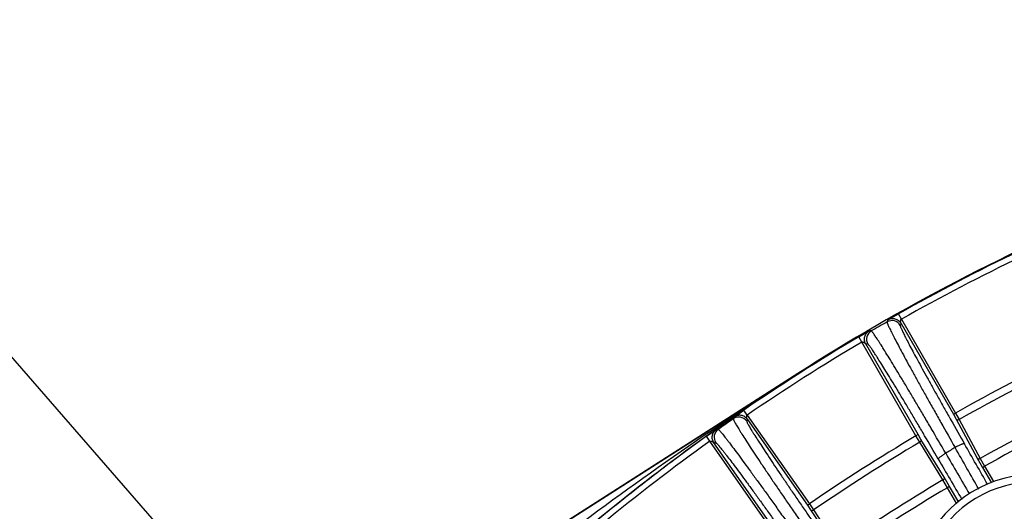
# Model space of a CAD drawing. Units: inches. Extents: x 0 to 17, y 0 to 11.
# Drawn here: x 12.7 to 13.5, y 3.6 to 4 of the extents above; entities that cross this region are included whole.
import ezdxf

# ---------------------------------------------------------------- set-up
doc = ezdxf.new("R2010")
doc.units = ezdxf.units.IN
doc.header["$LTSCALE"] = 0.935
doc.header["$MEASUREMENT"] = 0
doc.layers.get('0').update_dxf_attribs({"linetype": 'CONTINUOUS'})
doc.styles.get("Standard").update_dxf_attribs({"font": 'txt', "width": 0.8})
doc.styles.add('TEXTSTYLE_1', font='gdt', dxfattribs={"width": 0.8})
doc.dimstyles.new('DIMSTYLE_1', dxfattribs={"dimtxt": 0.2, "dimasz": 0.1875, "dimexe": 0.125, "dimexo": 0.0625, "dimgap": 0.1, "dimtad": 0, "dimtih": 1, "dimtoh": 1, "dimdec": 1, "dimlfac": 5, "dimzin": 4, "dimdsep": 46, "dimtxsty": 'Standard', "dimblk": '_FILLED', "dimblk1": '_FILLED', "dimblk2": '_FILLED', "dimcen": 0.09, "dimadec": 0, "dimazin": 0, "dimtp": 0.001, "dimtm": 0.001, "dimtfac": 1, "dimtdec": 1, "dimtofl": 0, "dimtmove": 0, "dimatfit": 3, "dimldrblk": '_FILLED', "dimfxl": 1, "dimtolj": 1, "dimtzin": 4, "dimarcsym": 0})
doc.dimstyles.new('DIMSTYLE_2', dxfattribs={"dimtxt": 0.2, "dimasz": 0.1875, "dimexe": 0.125, "dimexo": 0.0625, "dimgap": 0.09, "dimtad": 0, "dimtih": 1, "dimtoh": 1, "dimdec": 3, "dimlfac": 5, "dimzin": 4, "dimdsep": 46, "dimtxsty": 'Standard', "dimblk": '_FILLED', "dimblk1": '_FILLED', "dimblk2": '_FILLED', "dimcen": 0.09, "dimadec": 0, "dimazin": 0, "dimtp": 0.001, "dimtm": 0.001, "dimtfac": 1, "dimtdec": 3, "dimtmove": 0, "dimatfit": 2, "dimldrblk": '_FILLED', "dimfxl": 1, "dimtolj": 1, "dimtzin": 4, "dimarcsym": 0})

# ---------------------------------------------------------------- blocks, each defined once
blk = doc.blocks.new('_FILLED')
at = {"color": 0, "linetype": 'ByBlock'}
blk.add_solid([(0, 0), (-1, 0.1667), (-1, -0.1667)], dxfattribs=at)
blk = doc.blocks.new('*D3')
at = {"color": 2, "linetype": 'Continuous'}
for p, q in [((13.98627, 2.32223), (13.98627, 4.7846)), ((14.58627, 2.32223), (14.58627, 4.7846)), ((14.28627, 4.6596), (13.72318, 4.6596)), ((13.98627, 4.6596), (14.28627, 4.6596)), ((14.58627, 4.6596), (14.28627, 4.6596))]:
    blk.add_line(p, q, dxfattribs=at)
at = {"color": 2, "linetype": 'Continuous', "xscale": 0.1875, "yscale": 0.1875, "zscale": 0.1875, "rotation": 180}
blk.add_blockref('_FILLED', (13.98627, 4.6596), dxfattribs=at)
at = {"color": 2, "linetype": 'Continuous', "xscale": 0.1875, "yscale": 0.1875, "zscale": 0.1875}
blk.add_blockref('_FILLED', (14.58627, 4.6596), dxfattribs=at)
at = {"color": 2, "linetype": 'Continuous', "insert": (13.62318, 4.7596), "char_height": 0.2, "width": 1.32, "attachment_point": 3, "line_spacing_factor": 0.9}
blk.add_mtext('76{\\Ftxt.shx;\\W1.000000;\\H0.200000; }[3.0]\\PSYM', dxfattribs=at)
blk = doc.blocks.new('*D4')
at = {"color": 2, "linetype": 'Continuous'}
for p, q in [((12.57907, 3.87384), (12.26234, 3.87384)), ((13.9634, 2.28596), (12.57907, 3.87384))]:
    blk.add_line(p, q, dxfattribs=at)
at = {"color": 2, "linetype": 'Continuous', "xscale": 0.1875, "yscale": 0.1875, "zscale": 0.1875, "rotation": 311.0822557172}
blk.add_blockref('_FILLED', (13.9634, 2.28596), dxfattribs=at)
at = {"color": 2, "linetype": 'Continuous', "insert": (12.16234, 3.97384), "char_height": 0.2, "width": 2.0666667, "attachment_point": 3, "line_spacing_factor": 0.9, "style": 'TEXTSTYLE_1'}
blk.add_mtext('{\\Fgdt;n}\\Ftxt;8,84{\\Ftxt.shx;\\W1.000000;\\H0.200000; }[.348]', dxfattribs=at)

msp = doc.modelspace()

# ---------------------------------------------------------------- linework, layer by layer
at = {"color": 9, "linetype": 'Continuous'}
for p, q in [((13.43082, 3.7593), (13.43006, 3.75774)), ((13.43082, 3.7593), (13.43947, 3.76433)), ((13.44193, 3.75997), (13.43947, 3.76433)), ((13.44193, 3.75997), (13.48675, 3.68234)), ((13.40665, 3.74538), (13.41533, 3.75036)), ((13.41705, 3.75023), (13.41533, 3.75036)), ((13.44171, 3.75635), (13.44096, 3.75479)), ((13.44171, 3.75635), (13.48502, 3.68134)), ((13.40919, 3.74108), (13.40665, 3.74538)), ((13.45402, 3.66344), (13.40919, 3.74108)), ((13.45575, 3.66444), (13.41244, 3.73945)), ((13.41415, 3.73933), (13.41244, 3.73945)), ((13.35627, 3.71484), (13.04375, 3.5151)), ((13.35616, 3.71501), (13.35627, 3.71484)), ((13.30338, 3.67904), (13.31156, 3.6848)), ((13.31438, 3.68068), (13.31156, 3.6848)), ((13.30338, 3.67904), (13.3028, 3.67753)), ((13.31448, 3.67705), (13.31391, 3.67555)), ((13.31438, 3.68068), (13.3658, 3.60724)), ((13.31448, 3.67705), (13.36416, 3.60609)), ((13.48502, 3.68134), (13.48675, 3.68234)), ((13.48502, 3.68134), (13.48727, 3.67733)), ((13.48675, 3.68234), (13.48975, 3.677)), ((13.48727, 3.67733), (13.50473, 3.64509)), ((13.48975, 3.677), (13.50722, 3.64476)), ((13.28051, 3.66306), (13.28873, 3.66878)), ((13.28873, 3.66878), (13.29032, 3.6688)), ((13.28342, 3.659), (13.28051, 3.66306)), ((13.33484, 3.58556), (13.28342, 3.659)), ((13.45575, 3.66444), (13.45402, 3.66344)), ((13.45714, 3.65817), (13.45402, 3.66344)), ((13.45809, 3.66048), (13.45575, 3.66444)), ((13.47728, 3.62924), (13.45809, 3.66048)), ((13.2868, 3.65766), (13.28839, 3.65768)), ((13.33648, 3.58671), (13.2868, 3.65766)), ((13.47633, 3.62692), (13.45714, 3.65817)), ((13.50473, 3.64509), (13.50909, 3.63735)), ((13.50722, 3.64476), (13.51084, 3.63831)), ((13.50909, 3.63735), (13.51084, 3.63831)), ((13.50909, 3.63735), (13.51639, 3.62469)), ((13.51084, 3.63831), (13.5182, 3.62556)), ((13.4801, 3.62056), (13.47633, 3.62692)), ((13.4818, 3.6216), (13.47728, 3.62924)), ((13.4818, 3.6216), (13.4801, 3.62056)), ((13.48785, 3.60715), (13.4801, 3.62056)), ((13.48938, 3.6085), (13.4818, 3.6216)), ((13.36416, 3.60609), (13.3658, 3.60724)), ((13.36416, 3.60609), (13.36676, 3.6023)), ((13.3658, 3.60724), (13.36926, 3.60218)), ((13.36676, 3.6023), (13.38697, 3.5717)), ((13.36926, 3.60218), (13.38947, 3.57159))]:
    msp.add_line(p, q, dxfattribs=at)
at = {"color": 7, "linetype": 'Continuous'}
msp.add_line((13.35616, 3.71501), (13.04364, 3.51527), dxfattribs=at)
for centre, radius, start, end in [((14.28627, 2.25973), 1.72712, 102.41618, 122.58382), ((13.55202, 3.53148), 0.1, 51.78679, 182.44571)]:
    msp.add_arc(centre, radius, start, end, dxfattribs=at)
at = {"color": 9, "linetype": 'Continuous'}
for centre, radius, start, end in [((14.28627, 2.25973), 1.72653, 115.62898, 119.37102), ((14.28627, 2.25973), 1.72153, 115.62898, 119.37102), ((14.28636, 2.25805), 1.72694, 119.72588, 120.22415), ((13.43403, 3.75079), 0.008, 30.02078, 119.72115), ((13.42109, 3.74332), 0.008, 120.27912, 209.97921), ((14.28627, 2.25973), 1.72653, 120.62898, 124.37102), ((14.28627, 2.25973), 1.72153, 120.62898, 124.37102), ((14.28627, 2.25973), 1.63189, 115.66353, 119.33647), ((14.28627, 2.25973), 1.62576, 115.66368, 119.33632), ((15.04701, 1.07484), 3.135, 122.63675, 127.16141), ((14.28627, 2.25973), 1.5891, 115.64299, 119.35701), ((14.28627, 2.25973), 1.5817, 115.64305, 119.35695), ((14.28637, 2.25806), 1.72694, 124.71837, 125.22358), ((13.30736, 3.67095), 0.008, 35.02078, 124.71782), ((13.29495, 3.66227), 0.008, 125.28269, 214.97922), ((14.28627, 2.25973), 1.72653, 125.62898, 129.37102), ((14.28627, 2.25973), 1.72153, 125.62898, 129.37102), ((14.28627, 2.25973), 1.63189, 120.66353, 124.33647), ((14.28627, 2.25973), 1.62576, 120.66368, 124.33632), ((14.28679, 2.30819), 1.56564, 120.74568, 121.07824), ((2.36138, -2.69643), 12.8098, 29.540769, 29.717902), ((2.01053, -2.91865), 13.23291, 29.627371, 29.795222), ((25.11944, 10.42424), 13.47668, 210.205137, 210.369333), ((24.65301, 10.13483), 12.92023, 210.131258, 210.304259), ((14.28627, 2.25973), 1.5891, 120.64299, 124.35701), ((14.28627, 2.25973), 1.5817, 120.64305, 124.35695), ((13.55202, 3.53148), 0.09378, 51.78679, 182.44571)]:
    msp.add_arc(centre, radius, start, end, dxfattribs=at)
for points, knots in [([(13.43006, 3.75774), (13.43004, 3.75771), (13.43003, 3.75761), (13.43005, 3.75745), (13.4301, 3.75723), (13.43018, 3.75695), (13.43029, 3.75661), (13.43051, 3.75604), (13.43086, 3.7552), (13.43138, 3.75401), (13.43204, 3.7526), (13.43283, 3.75097), (13.43374, 3.74912), (13.43478, 3.74705), (13.43641, 3.74387), (13.43875, 3.7394), (13.44191, 3.73345), (13.44551, 3.72677), (13.44953, 3.71939), (13.45394, 3.71138), (13.45869, 3.7028), (13.46377, 3.69371), (13.46912, 3.68418), (13.47667, 3.67081), (13.48246, 3.66064), (13.48639, 3.65377)], [0, 0, 0, 0, 0.000912, 0.0023, 0.004212, 0.006665, 0.009666, 0.013218, 0.021978, 0.03294, 0.046089, 0.061404, 0.078858, 0.098418, 0.120048, 0.169351, 0.226396, 0.290749, 0.36192, 0.439366, 0.522498, 0.610681, 0.703242, 0.799474, 1, 1, 1, 1]), ([(13.44171, 3.75635), (13.44145, 3.7568), (13.44083, 3.75766), (13.43969, 3.75873), (13.43835, 3.75956), (13.43688, 3.76012), (13.43533, 3.76038), (13.43376, 3.76034), (13.43223, 3.75999), (13.43127, 3.75956), (13.43082, 3.7593)], [0, 0, 0, 0, 0.125002, 0.25001, 0.375023, 0.500024, 0.625028, 0.750029, 0.875015, 1, 1, 1, 1]), ([(13.44171, 3.75635), (13.4417, 3.75637), (13.44169, 3.7564), (13.44167, 3.75646), (13.44164, 3.75655), (13.4416, 3.75668), (13.44155, 3.75686), (13.44148, 3.75708), (13.44143, 3.75732), (13.44139, 3.75756), (13.44135, 3.7578), (13.44132, 3.75805), (13.44131, 3.7583), (13.44132, 3.75856), (13.44134, 3.75881), (13.44138, 3.75916), (13.4415, 3.75951), (13.44171, 3.7598), (13.44184, 3.75993), (13.44193, 3.75997)], [0, 0, 0, 0, 0.009437, 0.028023, 0.051792, 0.078523, 0.136684, 0.19746, 0.259291, 0.322493, 0.387035, 0.452472, 0.517778, 0.583603, 0.650875, 0.719041, 0.857058, 0.928113, 1, 1, 1, 1]), ([(13.41244, 3.73945), (13.41218, 3.73991), (13.41174, 3.74086), (13.41139, 3.74239), (13.41133, 3.74396), (13.41158, 3.74552), (13.41214, 3.74699), (13.41296, 3.74833), (13.41403, 3.74948), (13.41488, 3.7501), (13.41533, 3.75036)], [0, 0, 0, 0, 0.125002, 0.25001, 0.375023, 0.500025, 0.625028, 0.750029, 0.875015, 1, 1, 1, 1]), ([(13.4786, 3.6491), (13.47461, 3.65595), (13.4687, 3.66607), (13.46091, 3.67933), (13.45534, 3.68876), (13.45002, 3.69772), (13.44498, 3.70616), (13.44027, 3.714), (13.43591, 3.7212), (13.43195, 3.72768), (13.4284, 3.73342), (13.42572, 3.7377), (13.4238, 3.74071), (13.42255, 3.74265), (13.42142, 3.74438), (13.42041, 3.74589), (13.41953, 3.74717), (13.41879, 3.74823), (13.41824, 3.74897), (13.41787, 3.74944), (13.41764, 3.74971), (13.41745, 3.74993), (13.41729, 3.75009), (13.41716, 3.75019), (13.41708, 3.75023), (13.41705, 3.75023)], [0, 0, 0, 0, 0.200631, 0.296914, 0.389523, 0.477745, 0.560906, 0.638372, 0.709552, 0.773903, 0.830938, 0.880224, 0.901843, 0.92139, 0.93883, 0.954129, 0.967262, 0.978204, 0.986941, 0.99048, 0.993465, 0.995898, 0.997786, 0.99914, 1, 1, 1, 1]), ([(13.44096, 3.75479), (13.44094, 3.75476), (13.44093, 3.75467), (13.44095, 3.75452), (13.441, 3.75431), (13.44107, 3.75405), (13.44118, 3.75373), (13.44138, 3.7532), (13.44172, 3.7524), (13.44221, 3.75128), (13.44284, 3.74996), (13.44358, 3.74842), (13.44444, 3.74667), (13.44543, 3.74473), (13.44696, 3.74173), (13.44917, 3.73752), (13.45216, 3.73191), (13.45556, 3.72561), (13.45935, 3.71866), (13.46351, 3.71111), (13.468, 3.70302), (13.47279, 3.69445), (13.47784, 3.68547), (13.48497, 3.67287), (13.49043, 3.66328), (13.49414, 3.65681)], [0, 0, 0, 0, 0.000906, 0.002289, 0.004198, 0.006648, 0.009647, 0.013198, 0.021955, 0.032916, 0.046064, 0.061378, 0.078831, 0.09839, 0.12002, 0.169324, 0.226369, 0.290723, 0.361896, 0.439345, 0.52248, 0.610665, 0.70323, 0.799466, 1, 1, 1, 1]), ([(13.40919, 3.74108), (13.40927, 3.74113), (13.40945, 3.74118), (13.40981, 3.74121), (13.41017, 3.74115), (13.41049, 3.74101), (13.41072, 3.74089), (13.41095, 3.74077), (13.41116, 3.74064), (13.41136, 3.74049), (13.41156, 3.74033), (13.41174, 3.74017), (13.41192, 3.74001), (13.41208, 3.73985), (13.41221, 3.73971), (13.4123, 3.73961), (13.41236, 3.73954), (13.41241, 3.73949), (13.41243, 3.73946), (13.41244, 3.73945)], [0, 0, 0, 0, 0.071898, 0.142952, 0.280998, 0.349145, 0.41635, 0.482223, 0.547559, 0.613039, 0.677522, 0.740682, 0.802488, 0.863264, 0.92146, 0.948218, 0.972013, 0.990593, 1, 1, 1, 1]), ([(13.47249, 3.64415), (13.46874, 3.65061), (13.46316, 3.66015), (13.45579, 3.67265), (13.45053, 3.68152), (13.4455, 3.68997), (13.44073, 3.69791), (13.43627, 3.7053), (13.43214, 3.71207), (13.42838, 3.71817), (13.42502, 3.72356), (13.42246, 3.72759), (13.42064, 3.73042), (13.41944, 3.73224), (13.41837, 3.73386), (13.41741, 3.73528), (13.41657, 3.73648), (13.41585, 3.73747), (13.41532, 3.73816), (13.41496, 3.7386), (13.41474, 3.73885), (13.41455, 3.73905), (13.41439, 3.73919), (13.41427, 3.73929), (13.41419, 3.73932), (13.41415, 3.73933)], [0, 0, 0, 0, 0.200596, 0.296862, 0.389453, 0.477657, 0.560802, 0.638251, 0.709416, 0.773755, 0.830779, 0.880059, 0.901677, 0.921224, 0.938665, 0.953968, 0.967107, 0.978059, 0.98681, 0.990358, 0.993355, 0.995804, 0.997712, 0.999094, 1, 1, 1, 1]), ([(13.1585, 3.56717), (13.17412, 3.58065), (13.20582, 3.60704), (13.27091, 3.65747), (13.32168, 3.69265), (13.35627, 3.71484)], [0, 0, 0, 0, 0.250636, 0.500816, 1, 1, 1, 1]), ([(13.3028, 3.67753), (13.30279, 3.6775), (13.30279, 3.6774), (13.30282, 3.67723), (13.30289, 3.67701), (13.303, 3.67674), (13.30314, 3.6764), (13.30341, 3.67584), (13.30384, 3.67501), (13.30448, 3.67385), (13.30528, 3.67247), (13.30623, 3.67087), (13.30733, 3.66907), (13.30857, 3.66705), (13.31052, 3.66396), (13.3133, 3.6596), (13.31705, 3.65382), (13.32132, 3.64733), (13.32607, 3.64018), (13.33127, 3.63242), (13.33688, 3.62411), (13.34285, 3.61533), (13.34913, 3.60613), (13.35797, 3.59325), (13.36475, 3.58345), (13.36934, 3.57685)], [0, 0, 0, 0, 0.000912, 0.002301, 0.004217, 0.006675, 0.009685, 0.013248, 0.022037, 0.033037, 0.046233, 0.061602, 0.079117, 0.098744, 0.120446, 0.169905, 0.227109, 0.291613, 0.362915, 0.440457, 0.523632, 0.611791, 0.704244, 0.800266, 1, 1, 1, 1]), ([(13.31448, 3.67705), (13.31418, 3.67748), (13.3135, 3.67827), (13.31226, 3.67925), (13.31086, 3.67996), (13.30935, 3.68039), (13.30778, 3.68051), (13.30622, 3.68033), (13.30472, 3.67984), (13.3038, 3.67934), (13.30338, 3.67904)], [0, 0, 0, 0, 0.125002, 0.25001, 0.375023, 0.500024, 0.625028, 0.750029, 0.875015, 1, 1, 1, 1]), ([(13.31448, 3.67705), (13.31448, 3.67706), (13.31446, 3.67709), (13.31444, 3.67716), (13.3144, 3.67724), (13.31435, 3.67737), (13.31428, 3.67754), (13.3142, 3.67776), (13.31413, 3.67798), (13.31406, 3.67822), (13.314, 3.67846), (13.31395, 3.6787), (13.31392, 3.67896), (13.31391, 3.67921), (13.3139, 3.67947), (13.31391, 3.67982), (13.314, 3.68017), (13.31418, 3.68049), (13.31431, 3.68063), (13.31438, 3.68068)], [0, 0, 0, 0, 0.009437, 0.028024, 0.051792, 0.078524, 0.136684, 0.19746, 0.259291, 0.322493, 0.387035, 0.452473, 0.517778, 0.583603, 0.650875, 0.719041, 0.857058, 0.928113, 1, 1, 1, 1]), ([(13.31391, 3.67555), (13.3139, 3.67551), (13.3139, 3.67542), (13.31393, 3.67527), (13.314, 3.67506), (13.3141, 3.6748), (13.31424, 3.67449), (13.31449, 3.67396), (13.31491, 3.67318), (13.31552, 3.67208), (13.31627, 3.67079), (13.31717, 3.66928), (13.31821, 3.66758), (13.31938, 3.66569), (13.32122, 3.66277), (13.32385, 3.65867), (13.3274, 3.65322), (13.33143, 3.64711), (13.33592, 3.64037), (13.34082, 3.63306), (13.34611, 3.62523), (13.35175, 3.61695), (13.35767, 3.60828), (13.36602, 3.59614), (13.37241, 3.58691), (13.37674, 3.58069)], [0, 0, 0, 0, 0.000901, 0.002283, 0.004194, 0.006649, 0.009655, 0.013216, 0.022, 0.032997, 0.046191, 0.061559, 0.079073, 0.098699, 0.120402, 0.16986, 0.227066, 0.291572, 0.362877, 0.440422, 0.523603, 0.611766, 0.704225, 0.800253, 1, 1, 1, 1]), ([(13.48727, 3.67733), (13.48738, 3.67716), (13.48769, 3.67686), (13.48834, 3.67666), (13.48906, 3.6767), (13.48953, 3.67687), (13.48975, 3.677)], [0, 0, 0, 0, 0.218909, 0.457834, 0.721162, 1, 1, 1, 1]), ([(13.2868, 3.65766), (13.2865, 3.65809), (13.28598, 3.65901), (13.28549, 3.6605), (13.2853, 3.66206), (13.28542, 3.66363), (13.28584, 3.66515), (13.28654, 3.66655), (13.28751, 3.66779), (13.2883, 3.66848), (13.28873, 3.66878)], [0, 0, 0, 0, 0.125002, 0.25001, 0.375023, 0.500025, 0.625028, 0.750029, 0.875015, 1, 1, 1, 1]), ([(13.29032, 3.6688), (13.29036, 3.6688), (13.29044, 3.66876), (13.29058, 3.66867), (13.29075, 3.66852), (13.29097, 3.66832), (13.29122, 3.66806), (13.29164, 3.66761), (13.29226, 3.66691), (13.29312, 3.66589), (13.29412, 3.66466), (13.29528, 3.66321), (13.29659, 3.66155), (13.29804, 3.65967), (13.30026, 3.65677), (13.30337, 3.65264), (13.30749, 3.64711), (13.31211, 3.64085), (13.31718, 3.6339), (13.32268, 3.62633), (13.32855, 3.6182), (13.33475, 3.60955), (13.34124, 3.60048), (13.35031, 3.58772), (13.3572, 3.57798), (13.36183, 3.57139)], [0, 0, 0, 0, 0.000852, 0.002203, 0.00409, 0.006527, 0.009518, 0.013065, 0.021826, 0.032803, 0.045979, 0.06133, 0.078828, 0.09844, 0.120129, 0.169566, 0.226758, 0.29126, 0.362571, 0.440135, 0.523344, 0.611548, 0.704056, 0.800139, 1, 1, 1, 1]), ([(13.28342, 3.659), (13.2835, 3.65905), (13.28367, 3.65912), (13.28403, 3.65918), (13.28439, 3.65915), (13.28472, 3.65904), (13.28496, 3.65895), (13.2852, 3.65885), (13.28542, 3.65873), (13.28564, 3.6586), (13.28584, 3.65846), (13.28604, 3.65832), (13.28623, 3.65817), (13.28641, 3.65802), (13.28655, 3.6579), (13.28665, 3.6578), (13.28671, 3.65774), (13.28676, 3.6577), (13.28679, 3.65767), (13.2868, 3.65766)], [0, 0, 0, 0, 0.071898, 0.142952, 0.280998, 0.349145, 0.41635, 0.482223, 0.547559, 0.613039, 0.677522, 0.740681, 0.802488, 0.863263, 0.92146, 0.948217, 0.972013, 0.990593, 1, 1, 1, 1]), ([(13.45809, 3.66048), (13.45818, 3.66031), (13.45829, 3.65988), (13.45814, 3.65922), (13.45775, 3.65862), (13.45736, 3.6583), (13.45714, 3.65817)], [0, 0, 0, 0, 0.218909, 0.457834, 0.721162, 1, 1, 1, 1]), ([(13.28839, 3.65768), (13.28842, 3.65768), (13.28851, 3.65765), (13.28864, 3.65757), (13.28882, 3.65744), (13.28903, 3.65725), (13.28927, 3.65701), (13.28968, 3.6566), (13.29028, 3.65594), (13.2911, 3.65499), (13.29206, 3.65384), (13.29316, 3.65248), (13.29441, 3.65092), (13.29579, 3.64917), (13.2979, 3.64644), (13.30086, 3.64256), (13.30477, 3.63737), (13.30914, 3.63148), (13.31395, 3.62495), (13.31915, 3.61782), (13.3247, 3.61016), (13.33057, 3.60202), (13.33669, 3.59347), (13.34526, 3.58145), (13.35176, 3.57227), (13.35614, 3.56607)], [0, 0, 0, 0, 0.000901, 0.002282, 0.004191, 0.006644, 0.009648, 0.013205, 0.021981, 0.032968, 0.04615, 0.061505, 0.079005, 0.098616, 0.120304, 0.169733, 0.226914, 0.291402, 0.362697, 0.440243, 0.523434, 0.61162, 0.704109, 0.800175, 1, 1, 1, 1]), ([(13.49414, 3.65681), (13.49408, 3.65689), (13.49387, 3.65693), (13.49359, 3.65692), (13.49329, 3.65688), (13.49293, 3.6568), (13.49251, 3.65667), (13.49204, 3.65652), (13.49132, 3.65625), (13.49034, 3.65583), (13.4886, 3.655), (13.48728, 3.65429), (13.48639, 3.65377)], [0, 0, 0, 0, 0.036551, 0.06502, 0.101155, 0.145003, 0.196363, 0.254855, 0.320018, 0.467973, 0.634848, 1, 1, 1, 1]), ([(13.47249, 3.64415), (13.47246, 3.64424), (13.47251, 3.64443), (13.47265, 3.64466), (13.47283, 3.64489), (13.47306, 3.64514), (13.47347, 3.64554), (13.47412, 3.6461), (13.47505, 3.6468), (13.47654, 3.64785), (13.47775, 3.6486), (13.4786, 3.6491)], [0, 0, 0, 0, 0.036693, 0.064957, 0.100734, 0.144105, 0.194909, 0.317379, 0.464436, 0.631136, 1, 1, 1, 1]), ([(13.50473, 3.64509), (13.50484, 3.64492), (13.50515, 3.64462), (13.5058, 3.64442), (13.50652, 3.64445), (13.50699, 3.64463), (13.50722, 3.64476)], [0, 0, 0, 0, 0.218905, 0.457831, 0.721163, 1, 1, 1, 1]), ([(13.47728, 3.62924), (13.47738, 3.62907), (13.47748, 3.62864), (13.47733, 3.62798), (13.47694, 3.62737), (13.47655, 3.62705), (13.47633, 3.62692)], [0, 0, 0, 0, 0.218905, 0.457831, 0.721163, 1, 1, 1, 1]), ([(13.36676, 3.6023), (13.36688, 3.60214), (13.36722, 3.60187), (13.36788, 3.60172), (13.3686, 3.60182), (13.36905, 3.60204), (13.36926, 3.60218)], [0, 0, 0, 0, 0.218909, 0.457834, 0.721162, 1, 1, 1, 1])]:
    msp.add_open_spline(points, degree=3, knots=knots, dxfattribs=at)

# ---------------------------------------------------------------- dimensions: what is measured, and where the dimension line sits
at = {"color": 2, "linetype": 'Continuous'}
dim = msp.add_linear_dim(base=(14.58627, 4.6596), p1=(13.98627, 2.25973), p2=(14.58627, 2.25973), text='<>\\PSYM', dimstyle='DIMSTYLE_1', dxfattribs=at)
dim.commit()
dim.dimension.update_dxf_attribs({"geometry": '*D3', "text_midpoint": (12.96318, 4.5096), "dimtype": 160})
dim = msp.add_diameter_dim_2p(p1=(13.9634, 2.28596), p2=(14.00914, 2.2335), text='%%c<>', dimstyle='DIMSTYLE_2', override={"dimpost": '<>'}, dxfattribs=at)
dim.commit()
dim.dimension.update_dxf_attribs({"geometry": '*D4', "text_midpoint": (11.129, 3.87384), "dimtype": 163})

doc.saveas('drawing.dxf')
